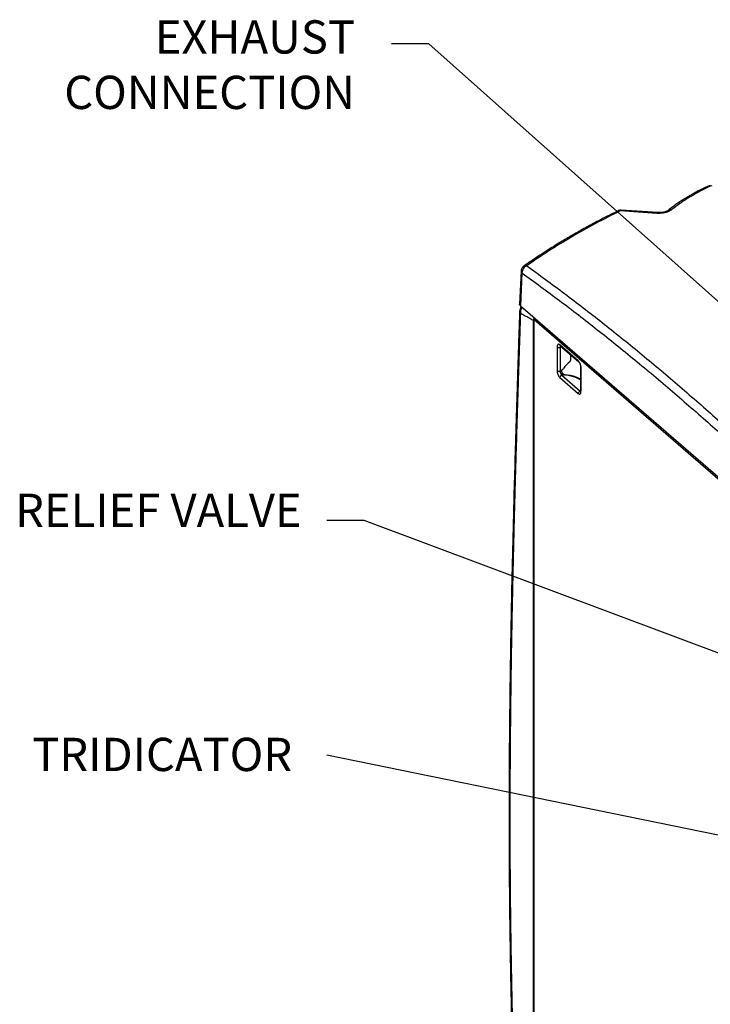
# Model space of a CAD drawing. Extents: x 12.9 to 27.5, y 3.6 to 13.4.
# Drawn here: x 14.3 to 16.4, y 6.9 to 9.9 of the extents above; entities that cross this region are included whole.
import ezdxf

# ---------------------------------------------------------------- set-up
doc = ezdxf.new("R2010")
doc.units = 0
doc.header["$LTSCALE"] = 0.2
doc.header["$MEASUREMENT"] = 0
doc.linetypes.add('SLD-SOLID', pattern=[0])
doc.layers.get('0').update_dxf_attribs({"linetype": 'CONTINUOUS'})
doc.styles.add('SIM1', font='ROMANS')
doc.dimstyles.get("Standard").update_dxf_attribs({"dimtxt": 0.18, "dimasz": 0.18, "dimexe": 0.18, "dimexo": 0.0625, "dimgap": 0.09, "dimtad": 0, "dimtih": 1, "dimtoh": 1, "dimdec": 4, "dimzin": 0, "dimtxsty": 'STANDARD', "dimcen": 0.09, "dimazin": 3, "dimtfac": 1, "dimtdec": 4, "dimtofl": 0, "dimtmove": 0, "dimatfit": 3, "dimtolj": 1, "dimtzin": 0})

# ---------------------------------------------------------------- blocks, each defined once
blk = doc.blocks.new('A$C6A495A07')
at = {"color": 7, "linetype": 'SLD-SOLID'}
for p, q in [((0.6052, 5.6706), (0.5963, 5.6671)), ((0.61, 5.6696), (0.6032, 5.6668)), ((0.4472, 5.5886), (0.3374, 5.5959)), ((0.444, 5.5864), (0.3342, 5.5937)), ((0.0363, 5.4128), (0.0315, 5.3138)), ((0.0389, 5.4072), (0.0341, 5.3087)), ((0.0341, 5.3087), (1.047, 4.4315)), ((0.0726, 5.264), (0.0726, 3.0705)), ((0.075, 5.2685), (0.075, 3.0636)), ((0.0759, 5.2668), (1.0519, 4.4215)), ((0.0759, 3.062), (0.0759, 5.2668)), ((0.1446, 5.1842), (0.1446, 5.1139)), ((0.2081, 5.1434), (0.1528, 5.1913)), ((0.1579, 5.1843), (0.1535, 5.183)), ((0.1535, 5.183), (0.1535, 5.1127)), ((0.1542, 5.188), (0.2095, 5.1401)), ((0.1592, 5.1837), (0.1579, 5.1839)), ((0.158, 5.1838), (0.1594, 5.1826)), ((0.1608, 5.1823), (0.1594, 5.1826)), ((0.1861, 5.1459), (0.1861, 5.1603)), ((0.2155, 5.1237), (0.2155, 5.0534)), ((0.2163, 5.0518), (0.2163, 5.1221)), ((0.1528, 5.0926), (0.2081, 5.0447)), ((0.1535, 5.1127), (0.1579, 5.114)), ((0.1628, 5.1012), (0.1585, 5.0999)), ((0.1585, 5.0999), (0.2138, 5.052)), ((0.164, 5.103), (0.1606, 5.1059)), ((0.1606, 5.1059), (0.1606, 5.1038)), ((0.164, 5.1007), (0.164, 5.103)), ((0.1664, 5.1006), (0.1664, 5.1022)), ((0.2138, 5.052), (0.2154, 5.0524))]:
    blk.add_line(p, q, dxfattribs=at)
at = {"color": 7, "linetype": 'SLD-SOLID', "flags": 128}
for points in [[(0.0759, 5.2668), (0.0753, 5.2674), (0.0751, 5.268), (0.075, 5.2687), (0.0752, 5.2693), (0.0757, 5.2699), (0.0764, 5.2705), (0.0772, 5.2709), (0.0773, 5.2709)], [(0.1664, 5.1022), (0.1756, 5.1014), (0.1844, 5.0999), (0.1927, 5.0979), (0.2004, 5.0954), (0.2074, 5.0923), (0.2136, 5.0889), (0.2155, 5.0876)], [(0.1688, 5.1007), (0.1777, 5.0997), (0.1862, 5.0981), (0.1941, 5.0959), (0.2014, 5.0932), (0.2079, 5.0901), (0.2135, 5.0865), (0.2155, 5.0849)], [(0.2153, 5.0511), (0.2148, 5.0513), (0.2138, 5.052)]]:
    blk.add_lwpolyline(points, dxfattribs=at)
at = {"color": 7, "linetype": 'SLD-SOLID'}
for centre, radius, start, end in [((0.5994, 5.6596), 0.00813, 62.6911, 112.6525), ((0.4858, 5.5857), 0.0122, 74.8519, 127.132), ((0.4476, 5.5846), 0.00401, 96.135, 154.2505), ((0.039, 5.2921), 0.00732, 180.4451, 228.3794), ((0.0833, 5.2666), 0.00747, 142.4276, 178.3726), ((0.1503, 5.1932), 0.0106, 237.1364, 287.6022), ((0.157, 5.1912), 0.00427, 177.7511, 227.5982), ((0.1604, 5.1836), 0.00694, 145.7771, 185.0274), ((0.1598, 5.1845), 0.00196, 185.2259, 258.129), ((0.2389, 5.0676), 0.0915, 127.7676, 144.9268), ((0.1782, 5.1463), 0.00797, 306.6185, 357.4514), ((0.2124, 5.1432), 0.00427, 177.7437, 227.8214), ((0.2176, 5.1238), 0.00218, 182.2419, 233.4705), ((0.1503, 5.1228), 0.0106, 237.1364, 287.6022), ((0.1608, 5.0922), 0.00808, 107.2086, 177.1691), ((0.1722, 5.1126), 0.0187, 179.5143, 222.5891), ((0.162, 5.1133), 0.00413, 112.1219, 171.3165), ((0.1587, 5.1033), 0.00325, 52.5781, 78.4266), ((0.1573, 5.1248), 0.00829, 292.2803, 325.3297), ((0.1654, 5.106), 0.00545, 241.3925, 281.2217), ((0.1665, 5.1065), 0.00427, 234.1323, 269.498), ((0.1681, 5.0911), 0.00964, 85.4202, 99.4884), ((0.2162, 5.0443), 0.00808, 107.2086, 177.1691), ((0.2176, 5.0535), 0.00218, 182.9519, 233.4216)]:
    blk.add_arc(centre, radius, start, end, dxfattribs=at)
for points, knots in [([(0.5963, 5.6671), (0.5907, 5.6645), (0.5803, 5.6595), (0.5661, 5.6522), (0.5542, 5.6458), (0.5442, 5.6401), (0.5353, 5.6349), (0.5262, 5.6293), (0.516, 5.6227), (0.5043, 5.6149), (0.4915, 5.6057), (0.4829, 5.599), (0.4784, 5.5954)], [0, 0, 0, 0, 0.1238518, 0.2332445, 0.3282891, 0.4089799, 0.4761039, 0.5499731, 0.6392745, 0.7440694, 0.8642797, 1, 1, 1, 1]), ([(0.6032, 5.6668), (0.5923, 5.6616), (0.5707, 5.6511), (0.5411, 5.6341), (0.5134, 5.6163), (0.4971, 5.6037), (0.489, 5.5975)], [0, 0, 0, 0, 0.249957, 0.499928, 0.749938, 1, 1, 1, 1]), ([(0.3375, 5.5958), (0.3366, 5.5959), (0.3343, 5.596), (0.3309, 5.5954), (0.3286, 5.5943), (0.3276, 5.5938)], [0, 0, 0, 0, 0.25377, 0.694682, 1, 1, 1, 1]), ([(0.3342, 5.5937), (0.3328, 5.5942), (0.3303, 5.595), (0.3285, 5.5941), (0.3277, 5.5937)], [0, 0, 0, 0, 0.5897753, 1, 1, 1, 1]), ([(0.3374, 5.5956), (0.3371, 5.5957), (0.336, 5.596), (0.3349, 5.5946), (0.3342, 5.5937)], [0, 0, 0, 0, 0.322638, 1, 1, 1, 1]), ([(0.489, 5.5975), (0.4863, 5.5957), (0.481, 5.5921), (0.4695, 5.5883), (0.4566, 5.5861), (0.4482, 5.5863), (0.444, 5.5864)], [0, 0, 0, 0, 0.250272, 0.50022, 0.750095, 1, 1, 1, 1]), ([(0.4784, 5.5954), (0.4771, 5.5946), (0.4746, 5.5929), (0.4685, 5.5907), (0.4626, 5.5894), (0.4576, 5.5887), (0.4523, 5.5884), (0.4489, 5.5886), (0.4472, 5.5886)], [0, 0, 0, 0, 0.22047, 0.460293, 0.588439, 0.720924, 0.858424, 1, 1, 1, 1]), ([(0.3276, 5.5939), (0.3183, 5.5893), (0.3005, 5.5805), (0.2758, 5.5678), (0.2542, 5.5563), (0.2367, 5.5468), (0.2228, 5.5392), (0.2121, 5.5332), (0.2027, 5.5278), (0.1923, 5.5219), (0.1795, 5.5144), (0.1631, 5.5047), (0.1441, 5.4932), (0.1226, 5.4798), (0.0986, 5.4644), (0.0722, 5.447), (0.0542, 5.4345), (0.0447, 5.428)], [0, 0, 0, 0, 0.0923862, 0.1750695, 0.2480701, 0.3113985, 0.354374, 0.3913813, 0.4224203, 0.4524307, 0.5003006, 0.5582856, 0.6263801, 0.7045857, 0.792911, 0.8913728, 1, 1, 1, 1]), ([(0.3342, 5.5937), (0.3093, 5.5811), (0.2594, 5.556), (0.188, 5.5157), (0.1189, 5.4736), (0.0751, 5.4438), (0.0532, 5.4289)], [0, 0, 0, 0, 0.24909, 0.49855, 0.748736, 1, 1, 1, 1]), ([(0.0447, 5.4279), (0.0439, 5.4273), (0.0418, 5.4259), (0.0393, 5.4227), (0.0374, 5.4188), (0.0365, 5.4155), (0.0364, 5.4134), (0.0363, 5.4128)], [0, 0, 0, 0, 0.165695, 0.425061, 0.662469, 0.89513, 1, 1, 1, 1]), ([(0.0532, 5.4289), (0.0519, 5.4283), (0.0495, 5.4271), (0.0459, 5.4241), (0.0423, 5.4198), (0.0393, 5.4137), (0.039, 5.4093), (0.0389, 5.4072)], [0, 0, 0, 0, 0.163111, 0.301048, 0.500715, 0.758643, 1, 1, 1, 1]), ([(0.0447, 5.4279), (0.0459, 5.4285), (0.0483, 5.4299), (0.0516, 5.4292), (0.0532, 5.4289)], [0, 0, 0, 0, 0.487561, 1, 1, 1, 1]), ([(0.0532, 5.4289), (0.091, 5.4014), (0.1665, 5.3464), (0.2798, 5.2589), (0.3932, 5.1677), (0.5066, 5.0724), (0.6192, 4.9739), (0.7311, 4.8723), (0.8422, 4.7675), (0.9531, 4.6593), (1.0269, 4.5842), (1.0637, 4.5466)], [0, 0, 0, 0, 0.111988, 0.223979, 0.335974, 0.447971, 0.559971, 0.669975, 0.77998, 0.889989, 1, 1, 1, 1]), ([(0.0364, 5.4128), (0.0364, 5.4119), (0.0364, 5.41), (0.038, 5.4082), (0.0389, 5.4072)], [0, 0, 0, 0, 0.4575262, 1, 1, 1, 1]), ([(0.0389, 5.4072), (0.0766, 5.3797), (0.1521, 5.3248), (0.2653, 5.2373), (0.3785, 5.1463), (0.4916, 5.0513), (0.6039, 4.9531), (0.7155, 4.8517), (0.8264, 4.7471), (0.9372, 4.6391), (1.0108, 4.564), (1.0477, 4.5264)], [0, 0, 0, 0, 0.112109, 0.224212, 0.336161, 0.448046, 0.559946, 0.669834, 0.779792, 0.889893, 1, 1, 1, 1]), ([(0.0341, 5.3087), (0.0331, 5.3097), (0.0315, 5.3113), (0.0317, 5.3131), (0.0318, 5.3138)], [0, 0, 0, 0, 0.616437, 1, 1, 1, 1]), ([(0.0365, 5.3066), (0.0364, 5.3064), (0.0348, 5.3044), (0.0326, 5.2992), (0.032, 5.2944), (0.0317, 5.292)], [0, 0, 0, 0, 0.03336, 0.507218, 1, 1, 1, 1]), ([(0.0397, 5.3038), (0.0382, 5.3014), (0.0357, 5.2975), (0.0343, 5.2914), (0.0342, 5.2882), (0.0341, 5.2866)], [0, 0, 0, 0, 0.4453477, 0.7217872, 1, 1, 1, 1]), ([(0.0317, 5.292), (0.0312, 5.2786), (0.0304, 5.2529), (0.0292, 5.2158), (0.0281, 5.1817), (0.027, 5.1507), (0.0261, 5.1228), (0.0254, 5.0981), (0.0247, 5.0765), (0.0241, 5.0573), (0.023, 5.024), (0.0215, 4.9752), (0.0178, 4.8536), (0.013, 4.6828), (0.0077, 4.4627), (0.0039, 4.2607), (0.0014, 4.0685), (0, 3.8861), (-0.0001, 3.7476), (0.0002, 3.6538), (0.0005, 3.6053), (0.0009, 3.5579), (0.0013, 3.5124), (0.0017, 3.4776), (0.002, 3.4516), (0.0023, 3.4327), (0.0026, 3.4109), (0.003, 3.3861), (0.0034, 3.3584), (0.0039, 3.3284), (0.0045, 3.2962), (0.0052, 3.262), (0.0059, 3.2251), (0.0068, 3.1856), (0.0073, 3.1583), (0.0076, 3.1443)], [0, 0, 0, 0, 0.019081, 0.036716, 0.052903, 0.067643, 0.080936, 0.092582, 0.102832, 0.111689, 0.119968, 0.150125, 0.181162, 0.292816, 0.392507, 0.492193, 0.576781, 0.661364, 0.745943, 0.768272, 0.7906, 0.812604, 0.833397, 0.852932, 0.860237, 0.868836, 0.878763, 0.89002, 0.902605, 0.916518, 0.930853, 0.946369, 0.963066, 0.980944, 1, 1, 1, 1]), ([(0.0341, 5.2866), (0.0338, 5.275), (0.033, 5.253), (0.032, 5.2215), (0.0311, 5.1933), (0.0303, 5.1706), (0.0297, 5.151), (0.0291, 5.1334), (0.0285, 5.1145), (0.0279, 5.096), (0.0271, 5.0706), (0.0261, 5.0374), (0.0248, 4.9961), (0.0235, 4.9541), (0.0223, 4.9137), (0.0211, 4.8756), (0.0201, 4.8398), (0.0191, 4.8048), (0.0181, 4.7693), (0.0171, 4.733), (0.0161, 4.6957), (0.0151, 4.6585), (0.0131, 4.5764), (0.0101, 4.4485), (0.0067, 4.2738), (0.0043, 4.098), (0.0027, 3.9213), (0.0023, 3.7437), (0.0028, 3.6111), (0.0036, 3.5249), (0.004, 3.4857), (0.0045, 3.4468), (0.005, 3.4086), (0.0056, 3.3702), (0.0062, 3.3371), (0.0067, 3.3091), (0.0071, 3.2873), (0.0075, 3.266), (0.0079, 3.245), (0.0083, 3.2253), (0.0087, 3.2076), (0.009, 3.1918), (0.0093, 3.1758), (0.0097, 3.1584), (0.01, 3.1462), (0.0101, 3.1399)], [0, 0, 0, 0, 0.016487, 0.031439, 0.044855, 0.056737, 0.063807, 0.072882, 0.081815, 0.090608, 0.099259, 0.11806, 0.137816, 0.15809, 0.177913, 0.195231, 0.21219, 0.228789, 0.245029, 0.26244, 0.280286, 0.297887, 0.315243, 0.39646, 0.478637, 0.561074, 0.642611, 0.724884, 0.807202, 0.825244, 0.843155, 0.860935, 0.878338, 0.89535, 0.913391, 0.923332, 0.933559, 0.943009, 0.952285, 0.962075, 0.969785, 0.976325, 0.983541, 0.991432, 1, 1, 1, 1]), ([(0.0341, 5.2866), (0.0374, 5.2846), (0.0438, 5.2805), (0.0533, 5.2762), (0.0629, 5.2714), (0.0694, 5.2665), (0.0726, 5.264)], [0, 0, 0, 0, 0.249503, 0.501562, 0.752501, 1, 1, 1, 1]), ([(0.0758, 5.2726), (0.0753, 5.2719), (0.0739, 5.2701), (0.0728, 5.267), (0.0727, 5.2648), (0.0726, 5.264)], [0, 0, 0, 0, 0.258812, 0.705843, 1, 1, 1, 1]), ([(0.1528, 5.1913), (0.1517, 5.192), (0.1502, 5.1931), (0.1482, 5.193), (0.1469, 5.1923), (0.1459, 5.191), (0.1448, 5.1885), (0.1447, 5.1859), (0.1446, 5.1842)], [0, 0, 0, 0, 0.239457, 0.368361, 0.5, 0.631639, 0.760543, 1, 1, 1, 1]), ([(0.1538, 5.1883), (0.1538, 5.1883), (0.1537, 5.1883), (0.1539, 5.1883), (0.1542, 5.188), (0.1542, 5.188)], [0, 0, 0, 0, 0.056061, 0.9590372, 1, 1, 1, 1]), ([(0.2163, 5.1221), (0.2162, 5.124), (0.2161, 5.1269), (0.215, 5.1311), (0.214, 5.1343), (0.2127, 5.1372), (0.2108, 5.1406), (0.2092, 5.1423), (0.2081, 5.1434)], [0, 0, 0, 0, 0.239457, 0.368361, 0.5, 0.631639, 0.760543, 1, 1, 1, 1]), ([(0.2095, 5.1401), (0.2097, 5.1399), (0.2102, 5.1394), (0.2112, 5.1381), (0.2122, 5.1365), (0.213, 5.1347), (0.2137, 5.1329), (0.2141, 5.1316), (0.2143, 5.131)], [0, 0, 0, 0, 0.163037, 0.371578, 0.540239, 0.682525, 0.851412, 1, 1, 1, 1]), ([(0.2143, 5.131), (0.2146, 5.1298), (0.2151, 5.1282), (0.2154, 5.126), (0.2155, 5.1247), (0.2154, 5.1239), (0.2154, 5.1238)], [0, 0, 0, 0, 0.457768, 0.632267, 0.911533, 1, 1, 1, 1]), ([(0.1446, 5.1139), (0.1447, 5.112), (0.1448, 5.1091), (0.1459, 5.1049), (0.1469, 5.1018), (0.1482, 5.0988), (0.1502, 5.0954), (0.1517, 5.0937), (0.1528, 5.0926)], [0, 0, 0, 0, 0.239457, 0.368361, 0.5, 0.631639, 0.760543, 1, 1, 1, 1]), ([(0.1579, 5.114), (0.1579, 5.113), (0.1579, 5.1109), (0.1587, 5.1076), (0.16, 5.1046), (0.1614, 5.1024), (0.1624, 5.1015), (0.1628, 5.1012)], [0, 0, 0, 0, 0.214778, 0.42947, 0.643755, 0.857752, 1, 1, 1, 1]), ([(0.2081, 5.0447), (0.2092, 5.044), (0.2108, 5.0429), (0.2127, 5.043), (0.214, 5.0437), (0.215, 5.045), (0.2161, 5.0475), (0.2162, 5.0501), (0.2163, 5.0518)], [0, 0, 0, 0, 0.239457, 0.368361, 0.5, 0.631639, 0.760543, 1, 1, 1, 1]), ([(0.2154, 5.0534), (0.2154, 5.0531), (0.2154, 5.0521), (0.2153, 5.051), (0.2151, 5.0502), (0.2149, 5.0499), (0.215, 5.05), (0.215, 5.05)], [0, 0, 0, 0, 0.188358, 0.466712, 0.734961, 0.996846, 1, 1, 1, 1])]:
    blk.add_open_spline(points, degree=3, knots=knots, dxfattribs=at)

msp = doc.modelspace()

# ---------------------------------------------------------------- block references
msp.add_blockref('A$C6A495A07', (15.7712, 3.7005))

# ---------------------------------------------------------------- texts
at = {"char_height": 0.1, "attachment_point": 6, "style": 'SIM1'}
for s, insert in [('EXHAUST\\PCONNECTION', (15.3082, 9.721)), ('RELIEF VALVE', (15.1476, 8.3811)), ('TRIDICATOR', (15.1191, 7.6473))]:
    msp.add_mtext(s, dxfattribs=dict(at, insert=insert))

# ---------------------------------------------------------------- leaders
for points in [[(16.7093, 8.7462), (15.5304, 9.7969), (15.4179, 9.7969)], [(17.8869, 7.4068), (15.3358, 8.3639), (15.2233, 8.3639)], [(17.9947, 7.0906), (15.2233, 7.6582)], [(17.7744, 7.0081), (15.3358, 6.2108), (15.2233, 6.2108)]]:
    msp.add_leader(points, dimstyle='STANDARD', override={"dimscale": 0.9, "dimtxt": 0.1, "dimasz": 0.125, "dimexe": 0.1})

doc.saveas('drawing.dxf')
